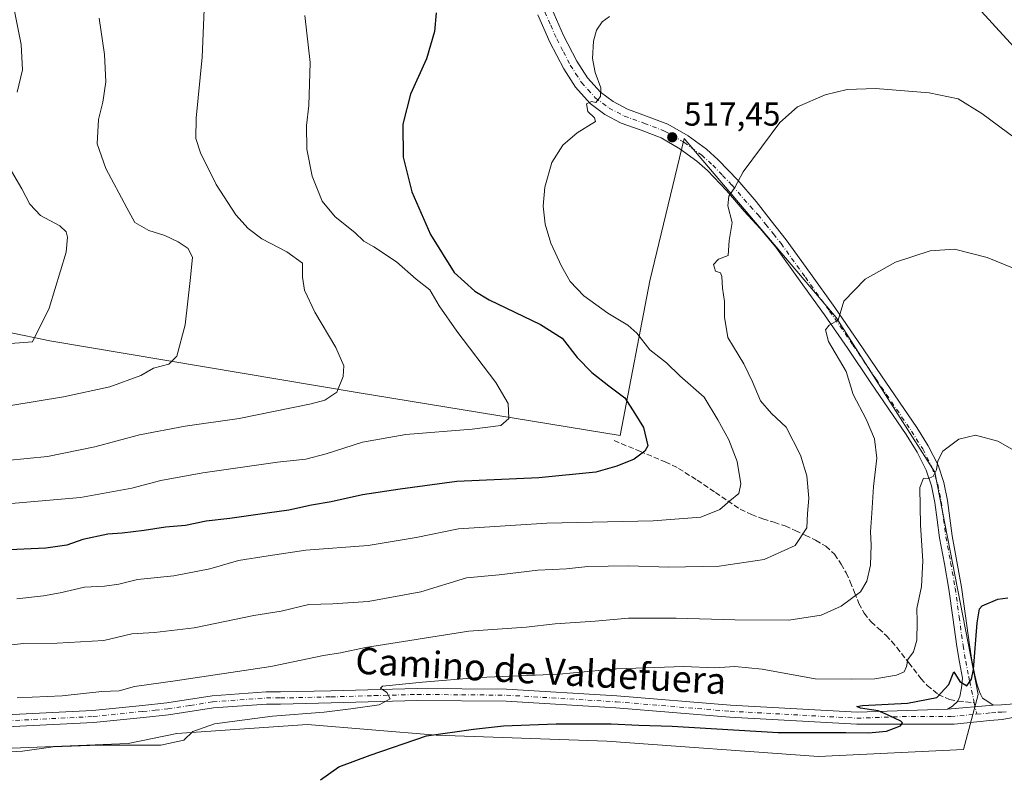
# Model space of a CAD drawing. Units: metres. Extents: x 563252 to 566718, y 4712527 to 4714872.
# Drawn here: x 563554 to 563851, y 4714351 to 4714579 of the extents above; entities that cross this region are included whole.
import ezdxf
from ezdxf.enums import TextEntityAlignment as Align

# ---------------------------------------------------------------- set-up
doc = ezdxf.new("R2010")
doc.units = ezdxf.units.M
doc.header["$MEASUREMENT"] = 0
doc.linetypes.add('DGN Style 3', pattern=[2.307223458686699, 1.648016756204785, -0.6592067024819142])
doc.linetypes.add('DGN Style 4', pattern=[2.6384748266838614, 1.318413404963828, -0.6592067024819142, 0.001648016756204785, -0.6592067024819142])
for name, color, linetype, lineweight in [('Cultivos herbáceos CxS', 92, 'Continuous', 0), ('Curva de nivel maestra', 30, 'Continuous', 30), ('Curva de nivel normal', 30, 'Continuous', 0), ('Huerta CxS', 92, 'Continuous', 0), ('Matorral CxS', 135, 'Continuous', 0), ('Pista no pavimentada Cxs', 111, 'Continuous', 0), ('Pista no pavimentada eje', 91, 'DGN Style 4', 0), ('Punto de cota en terreno', 7, 'Continuous', 0), ('Rótulo de punto de cota en terreno', 7, 'Continuous', 0), ('Senda', 7, 'DGN Style 3', 0), ('Senda no paivmentada conexión', 7, 'DGN Style 3', 0), ('Texto cartográfico', 7, 'Continuous', 0)]:
    doc.layers.add(name, color=color, linetype=linetype, lineweight=lineweight)
doc.styles.add('Style-Arial', font='txt')

# ---------------------------------------------------------------- blocks, each defined once
blk = doc.blocks.new('*U20')
at = {"layer": 'Cultivos herbáceos CxS', "color": 92, "linetype": 'Continuous', "lineweight": 0}
blk.add_polyline3d([(563456.3097000001, 4714355.124399999, 507.3325999999943), (563586.5314999997, 4714360.345699999, 506.3503000000055), (563601.1725000005, 4714363.3279, 506.5525999999954), (563640.6653000005, 4714366.061100001, 504.3102999999974), (563679.5264999997, 4714362.8465, 500.8632000000071), (563731.0795999998, 4714361.067100001, 498.9934999999969), (563794.9902999997, 4714356.3716, 497.9959999999992), (563838.7222999996, 4714358.5591, 498.6573000000063), (563843.1597999996, 4714375.134099999, 499.8812000000034), (563830.1096999999, 4714442.2839, 505.2486999999965), (563800.2669000002, 4714489.027100001, 510.3730000000069), (563754.4151999997, 4714543.016200001, 517.5605999999971), (563744.0608999999, 4714500.1216, 517.7804000000033), (563735.0339000003, 4714453.347300001, 526.859700000001), (563655.6456000004, 4714466.357200001, 534.7605999999942), (563562.7965000002, 4714481.967800001, 544.761599999998), (563524.9469, 4714489.844799999, 547.5034000000014)], dxfattribs=at)
blk = doc.blocks.new('5PATER')
at = {"layer": 'Huerta CxS', "linetype": 'Continuous', "lineweight": 0}
h = blk.add_hatch(color=51, dxfattribs=at)
edge = h.paths.add_edge_path()
edge.add_ellipse((0, 0), major_axis=(-0.1095731443231308, -0.1110710700762829), ratio=0.9994222409660322, start_angle=0, end_angle=360)

msp = doc.modelspace()

# ---------------------------------------------------------------- linework, layer by layer
at = {"layer": 'Cultivos herbáceos CxS', "color": 92, "linetype": 'Continuous', "lineweight": 0}
msp.add_polyline3d([(563456.3097000001, 4714355.124399999, 507.3325999999943), (563586.5314999997, 4714360.345699999, 506.3503000000055), (563601.1725000005, 4714363.3279, 506.5525999999954), (563640.6653000005, 4714366.061100001, 504.3102999999974), (563679.5264999997, 4714362.8465, 500.8632000000071), (563731.0795999998, 4714361.067100001, 498.9934999999969), (563794.9902999997, 4714356.3716, 497.9959999999992), (563838.7222999996, 4714358.5591, 498.6573000000063), (563843.1597999996, 4714375.134099999, 499.8812000000034), (563830.1096999999, 4714442.2839, 505.2486999999965), (563800.2669000002, 4714489.027100001, 510.3730000000069), (563754.4151999997, 4714543.016200001, 517.5605999999971), (563744.0608999999, 4714500.1216, 517.7804000000033), (563735.0339000003, 4714453.347300001, 526.859700000001), (563655.6456000004, 4714466.357200001, 534.7605999999942), (563562.7965000002, 4714481.967800001, 544.761599999998), (563524.9469, 4714489.844799999, 547.5034000000014)], dxfattribs=at)
at = {"layer": 'Curva de nivel maestra', "color": 30, "linetype": 'Continuous', "lineweight": 30, "flags": 128}
for points, elevation in [([(563679.4800000004, 4714581.0001), (563679.0199999996, 4714575.420100001), (563676.5899999999, 4714567.130100001), (563671.7400000002, 4714556.470100001), (563669.4400000004, 4714547.380100001), (563669.5499999998, 4714537.440099999), (563672.1699999999, 4714526.970100001), (563677.7599999999, 4714514.0701), (563684.9600000001, 4714502.600099999), (563691.2100000001, 4714496.9801), (563695.5, 4714494.370100001), (563710.9600000001, 4714486.920100001), (563717.5899999999, 4714482.720100001), (563722.1100000005, 4714476.920100001), (563726.4900000002, 4714472.370100001), (563731.6500000004, 4714468.390100001), (563736.5099999999, 4714464.720100001), (563739.5199999996, 4714460.0001), (563742.1500000004, 4714455.790100001), (563743.3799999999, 4714450.220100001), (563742.5199999996, 4714448.610099999), (563739.3099999996, 4714446.1801), (563734.0199999996, 4714444.0701), (563727.7199999997, 4714442.2401), (563710.4900000002, 4714440.620100001), (563685.79, 4714439.4301), (563668.6200000001, 4714437.1601), (563657.2699999996, 4714435.4801), (563647.7699999996, 4714433.300100001), (563641.8099999996, 4714432.280099999), (563635.04, 4714430.8301), (563628.4800000004, 4714429.950099999), (563617.1699999999, 4714428.2401), (563610, 4714427.4901), (563603.8399999999, 4714426.220100001), (563597.7599999999, 4714425.690099999), (563591.3600000005, 4714424.640100001), (563584.6699999999, 4714423.840100001), (563580.3600000005, 4714423.5701), (563572.8200000003, 4714421.9801), (563567.9199999999, 4714420.280099999), (563561.5800000001, 4714419.290100001), (563548.4000000004, 4714418.7501)], 525), ([(563644.5300000003, 4714349.360099999), (563650.1399999997, 4714353.280099999), (563659.6200000001, 4714356.7601), (563676.6100000005, 4714362.600099999), (563690.79, 4714364.620100001), (563699.7999999998, 4714365.620100001), (563715.75, 4714366.2601), (563732.3200000003, 4714366.2301), (563740.75, 4714365.9001), (563750.7800000003, 4714365.600099999), (563782.7999999998, 4714363.620100001), (563803.2400000002, 4714363.670100001), (563810.0099999999, 4714363.5801), (563815.4699999997, 4714364.0801), (563819.75, 4714365.6601), (563820.3700000001, 4714366.610099999), (563819.7800000003, 4714367.120100001), (563815.7999999998, 4714368.950099999), (563813.0099999999, 4714370.1601), (563807.6699999999, 4714370.9801), (563806.4900000002, 4714371.5101), (563808.2300000004, 4714371.7601), (563821.7999999998, 4714372.5001), (563830.7000000002, 4714374.2301), (563834.3099999996, 4714378.1801), (563835.8300000001, 4714382.020099999), (563837.6600000003, 4714379.020099999), (563839.7199999997, 4714377.7401), (563841.1600000003, 4714379.780099999), (563841.7599999999, 4714382.690099999), (563842.8300000001, 4714396.800100001), (563843.5599999996, 4714401.050100001), (563844.4199999999, 4714401.9001), (563849.0800000001, 4714403.970100001), (563852.1100000005, 4714404.350099999)], 500)]:
    msp.add_lwpolyline(points, dxfattribs=dict(at, elevation=elevation))
at = {"layer": 'Curva de nivel normal', "color": 30, "linetype": 'Continuous', "lineweight": 0, "flags": 128}
for points, elevation in [([(563549.8799999999, 4714445.850099999), (563562.1699999999, 4714447.0601), (563576.4600000001, 4714449.970100001), (563589.8700000001, 4714453.590100001), (563603.6799999997, 4714456.1501), (563620.0599999996, 4714458.540100001), (563641.7100000001, 4714462.880100001), (563645.8700000001, 4714464.0601), (563649.4600000001, 4714466.4001), (563651.4400000004, 4714471.170100001), (563651.5999999996, 4714474.380100001), (563649.1799999997, 4714479.9801), (563642.8499999996, 4714490.640100001), (563639.7400000002, 4714497.210100001), (563639.1200000001, 4714501.210100001), (563639.0899999999, 4714505.4001), (563634.3899999997, 4714508.8101), (563626.8899999997, 4714512.7401), (563622.7599999999, 4714515.890100001), (563618.9900000002, 4714520.0101), (563613.0300000003, 4714529.1601), (563608.2999999998, 4714538.770099999), (563606.9500000002, 4714543.0801), (563607.0199999996, 4714549.2301), (563608.8200000003, 4714567.610099999), (563609.8399999999, 4714591.800100001)], 535), ([(563552.9600000001, 4714557.020099999), (563554.5599999996, 4714563.800100001), (563554.1399999997, 4714571.470100001), (563551.4500000002, 4714585.130100001)], 545), ([(563840.8499999996, 4714585.1601), (563853.9400000004, 4714570.7401)], 520), ([(563544.25, 4714432.2301), (563561.6699999999, 4714433.7401), (563572.0599999996, 4714434.6501), (563587.5700000003, 4714437.4901), (563596.4000000004, 4714439.7501), (563609.0499999998, 4714442.090100001), (563631.5700000003, 4714445.340100001), (563640.1299999999, 4714446.2601), (563646.3300000001, 4714447.790100001), (563657.2400000002, 4714451.350099999), (563670.3399999999, 4714453.6601), (563690.3399999999, 4714455.290100001), (563699.0499999998, 4714456.420100001), (563701.4699999997, 4714458.5101), (563701.2599999999, 4714463.0101), (563697.5199999996, 4714469.3201), (563685.7100000001, 4714484.840100001), (563680.4000000004, 4714492.530099999), (563677.5899999999, 4714497.390100001), (563673.4199999999, 4714500.5601), (563667.5, 4714505.850099999), (563660.7000000002, 4714510.380100001), (563657.7000000002, 4714512.050100001), (563654.9800000004, 4714514.690099999), (563648.9900000002, 4714519.440099999), (563645.1200000001, 4714524.130100001), (563642.0999999996, 4714531.720100001), (563640.4000000004, 4714539.800100001), (563640.2999999998, 4714547.020099999), (563641.0199999996, 4714553.0001), (563641.4600000001, 4714566.020099999), (563639.8099999996, 4714580.170100001)], 530), ([(563551.0700000003, 4714462.4101), (563567, 4714465.0001), (563581, 4714468.090100001), (563590.2800000003, 4714471.4901), (563594.1200000001, 4714473.6501), (563598.8200000003, 4714474.860099999), (563601.2100000001, 4714477.3201), (563603.7100000001, 4714486.800100001), (563605.2400000002, 4714500.130100001), (563605.9299999997, 4714507.130100001), (563604.5999999996, 4714509.800100001), (563601.5700000003, 4714511.840100001), (563597.5899999999, 4714513.720100001), (563592.7699999996, 4714515.2301), (563588.5300000003, 4714517.6801), (563586.0700000003, 4714522.140100001), (563579.75, 4714533.9801), (563577.1500000004, 4714541.460100001), (563577.5300000003, 4714548.780099999), (563578.8200000003, 4714554.0801), (563579.75, 4714560.140100001), (563579.3600000005, 4714568.440099999), (563577.7800000003, 4714579.440099999)], 540.0000000000001), ([(563552.9199999999, 4714404.0601), (563560.9400000004, 4714404.9101), (563566, 4714405.8301), (563573.2800000003, 4714407.5101), (563579.3399999999, 4714407.840100001), (563583.7000000002, 4714408.4801), (563589.2800000003, 4714409.8301), (563600.3300000001, 4714410.9901), (563611.1600000003, 4714413.100099999), (563619.8499999996, 4714415.640100001), (563628.7199999997, 4714417.0601), (563640.1799999997, 4714418.690099999), (563659, 4714420.090100001), (563673.4500000002, 4714422.5801), (563686.2599999999, 4714425.1601), (563712.9100000003, 4714426.920100001), (563744.9900000002, 4714427.540100001), (563759.3899999997, 4714428.670100001), (563765.1600000003, 4714431.040100001), (563768.2100000001, 4714433.670100001), (563770.8799999999, 4714435.800100001), (563771.5300000003, 4714438.800100001), (563770.4199999999, 4714445.540100001), (563767.9000000004, 4714452.090100001), (563764.5099999999, 4714458.0601), (563760.4699999997, 4714464.9101), (563753.1200000001, 4714471.340100001), (563749.0199999996, 4714475.2601), (563743.9900000002, 4714479.2601), (563740.0800000001, 4714484.2401), (563737.3499999996, 4714486.720100001), (563731.3600000005, 4714490.300100001), (563724.1200000001, 4714495.5001), (563720, 4714499.870100001), (563717.3099999996, 4714504.4801), (563714.0800000001, 4714511.470100001), (563712.4400000004, 4714517.2301), (563711.7699999996, 4714522.600099999), (563712.2699999996, 4714528.4101), (563714.4400000004, 4714535.8201), (563717.7699999996, 4714541.100099999), (563722.0800000001, 4714544.790100001), (563727.6200000001, 4714548.210100001), (563727.2999999998, 4714549.3201), (563725.3499999996, 4714551.2601), (563724.9100000003, 4714553.5001), (563726.3799999999, 4714554.290100001), (563727.7599999999, 4714553.9101), (563729.1500000004, 4714555.710100001), (563729.2000000002, 4714558.380100001), (563727.4800000004, 4714562.960100001), (563726.7599999999, 4714567.2301), (563727.0300000003, 4714572.4801), (563727.9500000002, 4714575.8201), (563729.6399999997, 4714578.350099999), (563731.8399999999, 4714579.960100001)], 520), ([(563548.1699999999, 4714389.800100001), (563555, 4714390.5101), (563565.0499999998, 4714390.590100001), (563579.1799999997, 4714391.450099999), (563587.5499999998, 4714393.470100001), (563594.4500000002, 4714393.9001), (563606.4699999997, 4714395.280099999), (563624.4500000002, 4714399.0001), (563632.6699999999, 4714400.3201), (563641, 4714402.280099999), (563648.3399999999, 4714402.5001), (563658.9800000004, 4714403.210100001), (563674.9199999999, 4714406.1501), (563688.6500000004, 4714410.360099999), (563698.54, 4714411.290100001), (563710.1600000003, 4714412.6501), (563718.8799999999, 4714413.100099999), (563725.3300000001, 4714413.7501), (563737.5899999999, 4714414.040100001), (563749.7199999997, 4714413.610099999), (563765.0099999999, 4714413.880100001), (563778.5499999998, 4714415.9001), (563787.9500000002, 4714420.090100001), (563791.4299999997, 4714425.470100001), (563791.6200000001, 4714429.800100001), (563792.0199999996, 4714434.470100001), (563791.4000000004, 4714441.220100001), (563789.5599999996, 4714447.4001), (563785.2400000002, 4714455.9001), (563780.7699999996, 4714459.9901), (563777.4600000001, 4714463.870100001), (563775.0700000003, 4714469.5601), (563772.4199999999, 4714474.9801), (563769.2699999996, 4714480.090100001), (563767.5899999999, 4714483.0001), (563766.5899999999, 4714489.130100001), (563766.5899999999, 4714493.8101), (563765.9500000002, 4714497.890100001), (563765.8099999996, 4714501.4101), (563765.3600000005, 4714502.460100001), (563763.8799999999, 4714503.020099999), (563763.2800000003, 4714505.020099999), (563764.7599999999, 4714506.5701), (563767.6600000003, 4714507.7501), (563768.0099999999, 4714512.300100001), (563768.8799999999, 4714517.700099999), (563767.6200000001, 4714522.7301), (563767.9000000004, 4714525.600099999), (563769.6600000003, 4714528.2601), (563772.2400000002, 4714532.970100001), (563783.2400000002, 4714547.880100001), (563788.6600000003, 4714552.630100001), (563796.9900000002, 4714556.220100001), (563803.6600000003, 4714557.9101), (563812.1699999999, 4714558.120100001), (563828.3600000005, 4714556.8301), (563837.1699999999, 4714555.0101), (563844.2800000003, 4714550.5801), (563859.7999999998, 4714539.100099999)], 515), ([(563540.2599999999, 4714480.300100001), (563557.5700000003, 4714481.700099999), (563562.6100000005, 4714491.770099999), (563567.79, 4714508.710100001), (563568.1500000004, 4714513.220100001), (563567.7400000002, 4714514.9101), (563565.8399999999, 4714516.6501), (563560.0199999996, 4714519.780099999), (563556.8200000003, 4714523.210100001), (563554.3399999999, 4714527.880100001), (563551.2400000002, 4714533.220100001)], 545), ([(563861.1500000004, 4714500.840100001), (563845.9199999999, 4714507.090100001), (563836.0499999998, 4714509.6601), (563828.6600000003, 4714509.170100001), (563818.2000000002, 4714505.670100001), (563809.0599999996, 4714500.610099999), (563802.5599999996, 4714493.9001), (563800.9199999999, 4714488.220100001), (563798.1900000004, 4714486.6801), (563797.1100000005, 4714485.2601), (563797.9400000004, 4714481.7401), (563803.3600000005, 4714472.640100001), (563805.4299999997, 4714465.780099999), (563809.3200000003, 4714458.270099999), (563811.9000000004, 4714452.380100001), (563812.6200000001, 4714446.5001), (563811.54, 4714437.970100001), (563811.0999999996, 4714429.860099999), (563810.6299999999, 4714424.280099999), (563810.8399999999, 4714420.3301), (563810.6399999997, 4714414.2401), (563809.5199999996, 4714409.350099999), (563807.6600000003, 4714406.1601), (563801.8499999996, 4714401.8301), (563795.79, 4714399.0701), (563786, 4714397.590100001), (563769.6600000003, 4714397.7301), (563751.9600000001, 4714398.220100001), (563737.5499999998, 4714398.190099999), (563727.5499999998, 4714397.2501), (563715.4800000004, 4714396.450099999), (563706.7000000002, 4714395.460100001), (563689.4100000003, 4714394.220100001), (563658.1600000003, 4714389.280099999), (563650.6200000001, 4714387.7401), (563645.4500000002, 4714386.870100001), (563629.6200000001, 4714383.620100001), (563600.6900000004, 4714379.2501), (563588.4299999997, 4714377.5801), (563583.7999999998, 4714376.2401), (563578.5300000003, 4714376.0001), (563566.5599999996, 4714374.700099999), (563552.9400000004, 4714374.0801)], 510), ([(563854.25, 4714448.7301), (563849.1399999997, 4714451.6801), (563842.3300000001, 4714453.4101), (563837.3300000001, 4714452.280099999), (563832.5199999996, 4714448.610099999), (563830.9600000001, 4714445.720100001), (563830.5800000001, 4714443.0101), (563829.5800000001, 4714441.0001), (563828.0999999996, 4714440.390100001), (563826.6399999997, 4714440.5001), (563825.5999999996, 4714437.610099999), (563825.7400000002, 4714426.270099999), (563826.4600000001, 4714415.4801), (563826.04, 4714407.720100001), (563824.6500000004, 4714401.130100001), (563824.7800000003, 4714397.0601), (563824.6200000001, 4714391.520099999), (563823.5999999996, 4714387.9801), (563821.9199999999, 4714385.7401), (563821.5099999999, 4714383.550100001), (563820.8300000001, 4714381.950099999), (563818.54, 4714380.940099999), (563811.9900000002, 4714379.840100001), (563804.9900000002, 4714379.7401), (563793.9900000002, 4714379.890100001), (563777.9900000002, 4714382.7601), (563769.6600000003, 4714383.600099999), (563763.6600000003, 4714383.190099999), (563754.3300000001, 4714383.600099999), (563734, 4714382.850099999), (563716.6699999999, 4714381.300100001), (563692.3399999999, 4714380.290100001), (563675.3399999999, 4714378.9001), (563663.3099999996, 4714377.6501), (563662.6699999999, 4714377.0701), (563664.6500000004, 4714375.720100001), (563665.6500000004, 4714373.780099999), (563662.3099999996, 4714371.9801), (563653.6900000004, 4714370.8201), (563645.6500000004, 4714369.790100001), (563630.0499999998, 4714368.5801), (563612.5199999996, 4714366.280099999), (563606, 4714364.0001), (563603.3399999999, 4714361.370100001), (563596.3399999999, 4714359.860099999), (563577.6299999999, 4714359.8201), (563563.8300000001, 4714359.3101), (563554.5899999999, 4714357.9901), (563549.5199999996, 4714357.720100001)], 505)]:
    msp.add_lwpolyline(points, dxfattribs=dict(at, elevation=elevation))
at = {"layer": 'Matorral CxS', "color": 135, "linetype": 'Continuous', "lineweight": 0}
for points in [[(563524.9469, 4714489.844799999, 547.5034000000014), (563562.7965000002, 4714481.967800001, 544.761599999998), (563655.6456000004, 4714466.357200001, 534.7605999999942), (563735.0339000003, 4714453.347300001, 526.859700000001), (563744.0608999999, 4714500.1216, 517.7804000000033), (563754.4151999997, 4714543.016200001, 517.5605999999971), (563800.2669000002, 4714489.027100001, 510.3730000000069), (563830.1096999999, 4714442.2839, 505.2486999999965), (563843.1597999996, 4714375.134099999, 499.8812000000034), (563838.7222999996, 4714358.5591, 498.6573000000063), (563794.9902999997, 4714356.3716, 497.9959999999992), (563731.0795999998, 4714361.067100001, 498.9934999999969), (563679.5264999997, 4714362.8465, 500.8632000000071), (563640.6653000005, 4714366.061100001, 504.3102999999974), (563601.1725000005, 4714363.3279, 506.5525999999954), (563586.5314999997, 4714360.345699999, 506.3503000000055), (563456.3097000001, 4714355.124399999, 507.3325999999943)], [(563456.3097000001, 4714355.124399999, 507.3325999999943), (563586.5314999997, 4714360.345699999, 506.3503000000055), (563601.1725000005, 4714363.3279, 506.5525999999954), (563640.6653000005, 4714366.061100001, 504.3102999999974), (563679.5264999997, 4714362.8465, 500.8632000000071), (563731.0795999998, 4714361.067100001, 498.9934999999969), (563794.9902999997, 4714356.3716, 497.9959999999992), (563838.7222999996, 4714358.5591, 498.6573000000063), (563843.1597999996, 4714375.134099999, 499.8812000000034), (563830.1096999999, 4714442.2839, 505.2486999999965), (563800.2669000002, 4714489.027100001, 510.3730000000069), (563754.4151999997, 4714543.016200001, 517.5605999999971), (563744.0608999999, 4714500.1216, 517.7804000000033), (563735.0339000003, 4714453.347300001, 526.859700000001), (563655.6456000004, 4714466.357200001, 534.7605999999942), (563562.7965000002, 4714481.967800001, 544.761599999998), (563524.9469, 4714489.844799999, 547.5034000000014)]]:
    msp.add_polyline3d(points, dxfattribs=at)
at = {"layer": 'Pista no pavimentada Cxs', "color": 111, "linetype": 'Continuous', "lineweight": 0, "extrusion": (0.02968161430070556, 0.002543522502062464, 0.9995561676393108), "elevation": 29226.33043489102, "flags": 128}
msp.add_lwpolyline([(4649015.300445038, -963848.063331082), (4649015.300445038, -963861.8899344825)], dxfattribs=at)
msp.add_lwpolyline([(4649015.300445038, -963848.063331082), (4649015.300445038, -963861.8899344825)], dxfattribs=at)
at = {"layer": 'Pista no pavimentada Cxs', "color": 111, "linetype": 'Continuous', "lineweight": 0}
for points in [[(563714.4700999996, 4714582.1801, 522.7697000000044), (563717.9700999996, 4714574.1501, 521.7989999999991), (563722.0100999996, 4714566.390100001, 521.0454000000027), (563725.2301000003, 4714561.370100001, 520.630799999999), (563729.1101000002, 4714557.090100001, 520.1080999999976), (563732.9501, 4714554.220100001, 519.6201000000001), (563737.2401000002, 4714551.9301, 519.1827000000048), (563743.0401, 4714549.850099999, 518.5871000000043), (563749.4700999996, 4714547.4001, 517.9566000000051), (563755.5500999996, 4714543.850099999, 517.3061000000016), (563761.1300999997, 4714539.800100001, 516.641499999998), (563764.6101000002, 4714536.6601, 516.1405999999988), (563770.5800999999, 4714530.4901, 515.1521999999968), (563776.0900999998, 4714524.0601, 514.1477000000014), (563780.6901000004, 4714518.2401, 513.235400000005), (563785.2301000003, 4714512.4901, 512.5255000000034), (563792.5601000004, 4714502.270099999, 511.3947000000044), (563799.8800999997, 4714492.050100001, 510.3034000000043), (563806.9700999996, 4714481.780099999, 509.2820000000065), (563813.9501, 4714471.4101, 508.2692999999999), (563824.6501000002, 4714455.7501, 506.5282000000007), (563828.1201, 4714450.2401, 505.8540999999968), (563831.0701000001, 4714444.4001, 504.9916999999987), (563832.8501000004, 4714439.1501, 504.4443000000028), (563833.9301000005, 4714433.7301, 503.8892000000051), (563834.6300999997, 4714428.380100001, 503.2072000000044), (563835.3601000002, 4714423.030099999, 502.7002999999968), (563836.7701000003, 4714415.3101, 502.0997000000062), (563838.1401000004, 4714407.590100001, 501.5627999999998), (563839.3400999998, 4714398.890100001, 500.9585999999982), (563840.5201000003, 4714390.1801, 500.4962999999989), (563841.3101000004, 4714385.550100001, 500.2210000000051), (563842.2001, 4714380.9301, 500.0032999999967), (563842.7500999998, 4714378.390100001, 499.8845000000001), (563843.5500999996, 4714375.920100001, 499.7614000000031), (563843.9301000005, 4714375.0801, 499.7225000000035), (563844.4401000004, 4714374.0001, 499.6803000000073), (563846.0800999999, 4714372.970100001, 499.6009999999952), (563847.7100999998, 4714371.9301, 499.5307999999932), (563833.9401000004, 4714370.7501, 499.9426999999997), (563835.4401000004, 4714371.6501, 499.9269000000059), (563837.0795, 4714373.1557, 499.9236999999994), (563837.6601, 4714374.4901, 499.9541999999929), (563838.1001000004, 4714377.170100001, 500.0668000000006), (563838.4451000001, 4714380.020099999, 500.2075000000041), (563837.5100999996, 4714384.860099999, 500.5418000000063), (563836.7001, 4714389.600099999, 500.9787000000069), (563835.5100999996, 4714398.370100001, 501.5089000000008), (563834.3201000001, 4714406.9801, 502.0941000000021), (563832.9600999998, 4714414.630100001, 502.5627999999998), (563831.5401, 4714422.420100001, 503.4253000000026), (563830.7901, 4714427.870100001, 503.972299999994), (563830.1201, 4714433.100099999, 504.4553000000015), (563829.1101000002, 4714438.1501, 504.8466000000044), (563827.5000999998, 4714442.9001, 505.4027999999962), (563824.7500999998, 4714448.340100001, 506.1456999999937), (563821.4200999998, 4714453.630100001, 506.8500000000058), (563810.7500999998, 4714469.2401, 508.6431000000011), (563803.7801000001, 4714479.600099999, 509.719299999997), (563796.7200999996, 4714489.8301, 510.905700000003), (563789.4200999998, 4714500.020099999, 511.8224999999948), (563782.0900999998, 4714510.2401, 513.2434999999969), (563777.3800999997, 4714515.920100001, 513.7093000000023), (563772.5301000001, 4714521.140100001, 514.7171999999991), (563767.1700999998, 4714527.390100001, 515.4459000000061), (563761.4101, 4714533.350099999, 516.3129000000044), (563758.2301000003, 4714536.220100001, 516.8463999999949), (563753.0401, 4714539.9901, 517.6031999999977), (563747.4801000003, 4714543.2401, 518.5553999999975), (563741.4501, 4714545.540100001, 519.0823999999993), (563735.3701, 4714547.720100001, 519.4152999999933), (563730.4801000003, 4714550.3301, 519.9340999999986), (563726.0100999996, 4714553.670100001, 520.6646000000037), (563721.5701000001, 4714558.5601, 521.6545000000042), (563718.0201000003, 4714564.0801, 521.6610999999976), (563713.8201000001, 4714572.1601, 522.2954000000027), (563710.2001, 4714580.450099999, 523.328999999998)], [(563714.4700999996, 4714582.1801, 522.7697000000044), (563717.9700999996, 4714574.1501, 521.7989999999991), (563722.0100999996, 4714566.390100001, 521.0454000000027), (563725.2301000003, 4714561.370100001, 520.630799999999), (563729.1101000002, 4714557.090100001, 520.1080999999976), (563732.9501, 4714554.220100001, 519.6201000000001), (563737.2401000002, 4714551.9301, 519.1827000000048), (563743.0401, 4714549.850099999, 518.5871000000043), (563749.4700999996, 4714547.4001, 517.9566000000051), (563755.5500999996, 4714543.850099999, 517.3061000000016), (563761.1300999997, 4714539.800100001, 516.641499999998), (563764.6101000002, 4714536.6601, 516.1405999999988), (563770.5800999999, 4714530.4901, 515.1521999999968), (563776.0900999998, 4714524.0601, 514.1477000000014), (563780.6901000004, 4714518.2401, 513.235400000005), (563785.2301000003, 4714512.4901, 512.5255000000034), (563792.5601000004, 4714502.270099999, 511.3947000000044), (563799.8800999997, 4714492.050100001, 510.3034000000043), (563806.9700999996, 4714481.780099999, 509.2820000000065), (563813.9501, 4714471.4101, 508.2692999999999), (563824.6501000002, 4714455.7501, 506.5282000000007), (563828.1201, 4714450.2401, 505.8540999999968), (563831.0701000001, 4714444.4001, 504.9916999999987), (563832.8501000004, 4714439.1501, 504.4443000000028), (563833.9301000005, 4714433.7301, 503.8892000000051), (563834.6300999997, 4714428.380100001, 503.2072000000044), (563835.3601000002, 4714423.030099999, 502.7002999999968), (563836.7701000003, 4714415.3101, 502.0997000000062), (563838.1401000004, 4714407.590100001, 501.5627999999998), (563839.3400999998, 4714398.890100001, 500.9585999999982), (563840.5201000003, 4714390.1801, 500.4962999999989), (563841.3101000004, 4714385.550100001, 500.2210000000051), (563842.2001, 4714380.9301, 500.0032999999967), (563842.7500999998, 4714378.390100001, 499.8845000000001), (563843.5500999996, 4714375.920100001, 499.7614000000031), (563843.9301000005, 4714375.0801, 499.7225000000035), (563844.4401000004, 4714374.0001, 499.6803000000073), (563846.0800999999, 4714372.970100001, 499.6009999999952), (563847.7100999998, 4714371.9301, 499.5307999999932)], [(563833.9401000004, 4714370.7501, 499.9426999999997), (563835.4401000004, 4714371.6501, 499.9269000000059), (563837.0795, 4714373.1557, 499.9236999999994), (563837.6601, 4714374.4901, 499.9541999999929), (563838.1001000004, 4714377.170100001, 500.0668000000006), (563838.4451000001, 4714380.020099999, 500.2075000000041), (563837.5100999996, 4714384.860099999, 500.5418000000063), (563836.7001, 4714389.600099999, 500.9787000000069), (563835.5100999996, 4714398.370100001, 501.5089000000008), (563834.3201000001, 4714406.9801, 502.0941000000021), (563832.9600999998, 4714414.630100001, 502.5627999999998), (563831.5401, 4714422.420100001, 503.4253000000026), (563830.7901, 4714427.870100001, 503.972299999994), (563830.1201, 4714433.100099999, 504.4553000000015), (563829.1101000002, 4714438.1501, 504.8466000000044), (563827.5000999998, 4714442.9001, 505.4027999999962), (563824.7500999998, 4714448.340100001, 506.1456999999937), (563821.4200999998, 4714453.630100001, 506.8500000000058), (563810.7500999998, 4714469.2401, 508.6431000000011), (563803.7801000001, 4714479.600099999, 509.719299999997), (563796.7200999996, 4714489.8301, 510.905700000003), (563789.4200999998, 4714500.020099999, 511.8224999999948), (563782.0900999998, 4714510.2401, 513.2434999999969), (563777.3800999997, 4714515.920100001, 513.7093000000023), (563772.5301000001, 4714521.140100001, 514.7171999999991), (563767.1700999998, 4714527.390100001, 515.4459000000061), (563761.4101, 4714533.350099999, 516.3129000000044), (563758.2301000003, 4714536.220100001, 516.8463999999949), (563753.0401, 4714539.9901, 517.6031999999977), (563747.4801000003, 4714543.2401, 518.5553999999975), (563741.4501, 4714545.540100001, 519.0823999999993), (563735.3701, 4714547.720100001, 519.4152999999933), (563730.4801000003, 4714550.3301, 519.9340999999986), (563726.0100999996, 4714553.670100001, 520.6646000000037), (563721.5701000001, 4714558.5601, 521.6545000000042), (563718.0201000003, 4714564.0801, 521.6610999999976), (563713.8201000001, 4714572.1601, 522.2954000000027), (563710.2001, 4714580.450099999, 523.328999999998)], [(563549.6401000004, 4714368.970100001, 508.9067000000068), (563575.7500999998, 4714370.280099999, 508.4832000000025), (563590.7801000001, 4714371.8101, 508.0486999999994), (563598.2001, 4714372.5701, 507.6658000000025), (563611.8201000001, 4714374.710100001, 507.7161999999954), (563628.1501000002, 4714375.890100001, 507.0970999999991), (563632.4700999996, 4714375.890100001, 506.9649999999965), (563647.6901000004, 4714376.2301, 506.2678000000015), (563673.7200999996, 4714376.970100001, 505.1894999999931), (563700.7801000001, 4714376.7401, 504.0608999999968), (563734.0100999996, 4714374.7401, 502.8491000000067), (563768.4101, 4714371.890100001, 501.6030000000028), (563806.5900999998, 4714369.800100001, 500.8619999999937), (563833.9401000004, 4714370.7501, 499.9426999999997), (563847.7100999998, 4714371.9301, 499.5307999999932), (563850.2701000003, 4714372.020099999, 499.4091000000044), (563854.1501000002, 4714372.3101, 499.2630000000063)], [(563549.6401000004, 4714368.970100001, 508.9067000000068), (563575.7500999998, 4714370.280099999, 508.4832000000025), (563590.7801000001, 4714371.8101, 508.0486999999994), (563598.2001, 4714372.5701, 507.6658000000025), (563611.8201000001, 4714374.710100001, 507.7161999999954), (563628.1501000002, 4714375.890100001, 507.0970999999991), (563632.4700999996, 4714375.890100001, 506.9649999999965), (563647.6901000004, 4714376.2301, 506.2678000000015), (563673.7200999996, 4714376.970100001, 505.1894999999931), (563700.7801000001, 4714376.7401, 504.0608999999968), (563734.0100999996, 4714374.7401, 502.8491000000067), (563768.4101, 4714371.890100001, 501.6030000000028), (563806.5900999998, 4714369.800100001, 500.8619999999937), (563833.9401000004, 4714370.7501, 499.9426999999997)], [(563855.3400999998, 4714368.450099999, 499.3171000000002), (563850.4501, 4714367.600099999, 499.381899999993), (563846.7100999998, 4714367.2501, 499.4851999999955), (563835.9101, 4714366.1601, 499.6820000000008), (563806.5500999996, 4714366.1601, 500.1729999999953), (563768.1601, 4714368.270099999, 501.1913999999961), (563733.7500999998, 4714371.120100001, 502.0801999999967), (563700.6501000002, 4714373.110099999, 503.646900000007), (563673.7600999996, 4714373.3301, 504.7474999999977), (563647.7801000001, 4714372.600099999, 505.7599000000046), (563632.5100999996, 4714372.2601, 506.2452000000048), (563628.2901, 4714372.2601, 506.4032000000007), (563612.2301000003, 4714371.100099999, 506.8245000000024), (563598.6700999998, 4714368.960100001, 507.3193000000028), (563591.1501000002, 4714368.200099999, 507.5614999999962), (563576.0301000001, 4714366.6601, 507.7174999999989), (563549.7801000001, 4714365.340100001, 508.295299999998)], [(563855.3400999998, 4714368.450099999, 499.3171000000002), (563850.4501, 4714367.600099999, 499.381899999993), (563846.7100999998, 4714367.2501, 499.4851999999955), (563835.9101, 4714366.1601, 499.6820000000008), (563806.5500999996, 4714366.1601, 500.1729999999953), (563768.1601, 4714368.270099999, 501.1913999999961), (563733.7500999998, 4714371.120100001, 502.0801999999967), (563700.6501000002, 4714373.110099999, 503.646900000007), (563673.7600999996, 4714373.3301, 504.7474999999977), (563647.7801000001, 4714372.600099999, 505.7599000000046), (563632.5100999996, 4714372.2601, 506.2452000000048), (563628.2901, 4714372.2601, 506.4032000000007), (563612.2301000003, 4714371.100099999, 506.8245000000024), (563598.6700999998, 4714368.960100001, 507.3193000000028), (563591.1501000002, 4714368.200099999, 507.5614999999962), (563576.0301000001, 4714366.6601, 507.7174999999989), (563549.7801000001, 4714365.340100001, 508.295299999998)], [(563847.7100999998, 4714371.9301, 499.5307999999932), (563850.2701000003, 4714372.020099999, 499.4091000000044), (563854.1501000002, 4714372.3101, 499.2630000000063)]]:
    msp.add_polyline3d(points, dxfattribs=at)
at = {"layer": 'Pista no pavimentada eje', "color": 91, "linetype": 'DGN Style 4', "lineweight": 0, "extrusion": (0.005769162374409655, -0.02692120059859995, 0.9996209110076819), "elevation": -123164.1087894484, "flags": 128}
msp.add_lwpolyline([(1539177.501366568, 4489876.459455934), (1539177.501366568, 4489872.921808609)], dxfattribs=at)
at = {"layer": 'Pista no pavimentada eje', "color": 91, "linetype": 'DGN Style 4', "lineweight": 0}
for points in [[(563712.3350999998, 4714581.315099999, 523.1831999999995), (563714.0850999998, 4714577.300100001, 522.4789000000019), (563715.8951000003, 4714573.155099999, 522.0985999999976), (563717.9151, 4714569.2751, 521.6747000000032), (563720.0151000004, 4714565.235099999, 521.3441000000021), (563721.6250999998, 4714562.725099999, 521.1343999999954), (563723.4001000002, 4714559.965100001, 521.1460999999981), (563725.3400999998, 4714557.825099999, 520.882500000007), (563727.5601000004, 4714555.380100001, 520.270399999994), (563731.7150999998, 4714552.2751, 519.7590999999958), (563736.3051000005, 4714549.825099999, 519.2997999999934), (563742.2451, 4714547.6951, 518.7737999999954), (563748.4751000004, 4714545.3201, 518.2164000000049), (563754.2950999998, 4714541.920100001, 517.4398999999976), (563759.6801000005, 4714538.0101, 516.7495000000055), (563763.0100999996, 4714535.005100001, 516.2157000000007), (563765.9951, 4714531.920100001, 515.7403000000049), (563768.8750999998, 4714528.940099999, 515.290399999998), (563774.3101000004, 4714522.600099999, 514.4223999999958), (563776.7351000002, 4714519.9901, 513.9078000000009), (563779.0351, 4714517.0801, 513.4614000000003), (563781.3901000004, 4714514.2401, 513.1062999999995), (563783.6601, 4714511.3651, 512.8594000000012), (563790.9901000002, 4714501.145099999, 511.6010999999999), (563798.3000999996, 4714490.940099999, 510.4848000000056), (563805.3750999998, 4714480.690099999, 509.4720999999991), (563812.3501000004, 4714470.325099999, 508.3944999999949), (563823.0351, 4714454.690099999, 506.641300000003), (563826.4351000004, 4714449.290100001, 506.0053999999946), (563829.2851, 4714443.6501, 505.2026000000042), (563830.9801000003, 4714438.6501, 504.6696999999986), (563832.0251000002, 4714433.415100001, 504.2713999999978), (563832.3750999998, 4714430.7401, 503.9867999999988), (563832.7100999998, 4714428.1251, 503.6227999999974), (563833.0751, 4714425.450099999, 503.3084999999992), (563833.4501, 4714422.725099999, 503.0276000000013), (563834.8651000002, 4714414.970100001, 502.3387999999978), (563836.2301000003, 4714407.2851, 501.8650000000052), (563837.4250999996, 4714398.630100001, 501.3035999999993), (563838.6101000002, 4714389.890100001, 500.7100999999967), (563839.4101, 4714385.2051, 500.3847999999998), (563840.3224999999, 4714380.475099999, 500.1108999999997), (563840.6101000002, 4714379.140100001, 500.0359999999928), (563842.0038999999, 4714372.635299999, 499.7559999999939)], [(563549.7100999998, 4714367.155099999, 508.4483999999939), (563575.8901000004, 4714368.470100001, 508.059500000003), (563590.9650999998, 4714370.005100001, 507.8035999999993), (563594.6750999996, 4714370.3851, 507.6573999999965), (563598.4351000004, 4714370.765100001, 507.479800000001), (563605.2150999998, 4714371.835100001, 507.2599000000046), (563612.0251000002, 4714372.905099999, 507.1618000000017), (563628.2200999996, 4714374.075099999, 506.7626000000019), (563632.4901000002, 4714374.075099999, 506.6196000000054), (563647.7351000002, 4714374.415100001, 506.0142000000051), (563660.7251000004, 4714374.780099999, 505.4973999999929), (563673.7401000002, 4714375.1501, 504.9685999999929), (563687.1851000004, 4714375.040100001, 504.3448999999965), (563700.7150999998, 4714374.925100001, 503.8537999999971), (563733.8800999997, 4714372.9301, 502.4269000000059), (563768.2851, 4714370.0801, 501.397100000002), (563787.3750999998, 4714369.0351, 501.0298000000039), (563806.5701000001, 4714367.9801, 500.4336000000039), (563820.2451, 4714368.4551, 500.2823999999965), (563834.9250999996, 4714368.4551, 499.8003000000026), (563842.7449000003, 4714369.1775, 499.6585999999952)], [(563842.7449000003, 4714369.1775, 499.6585999999952), (563847.2100999998, 4714369.590100001, 499.5133999999962), (563849.0800999999, 4714369.765100001, 499.4444999999978), (563850.3601000002, 4714369.8101, 499.3947000000044), (563852.3000999996, 4714369.9551, 499.3181000000041)]]:
    msp.add_polyline3d(points, dxfattribs=at)
at = {"layer": 'Senda', "color": 7, "linetype": 'DGN Style 3', "lineweight": 0}
msp.add_polyline3d([(563733.2701000003, 4714451.800100001, 526.8718999999984), (563740.9901000002, 4714448.600099999, 525.3962000000029), (563748.7001, 4714445.4001, 524.1472000000067), (563752.6801000005, 4714443.440099999, 523.5440999999992), (563758.3201000001, 4714439.870100001, 522.4398999999976), (563763.8300999999, 4714436.1601, 521.2054999999964), (563767.5301000001, 4714433.590100001, 520.3276999999945), (563771.3101000004, 4714431.0801, 519.453999999998), (563774.7001, 4714429.450099999, 518.7317000000039), (563778.1700999998, 4714428.170100001, 518.0264000000025), (563781.5601000004, 4714427.140100001, 517.3320999999996), (563784.9101, 4714426.040100001, 516.5864000000003), (563787.9401000004, 4714424.700099999, 515.8677000000025), (563790.9401000004, 4714423.2601, 515.1374000000069), (563794.0900999998, 4714421.700099999, 514.3772999999928), (563797.2100999998, 4714419.920100001, 513.5933999999979), (563799.8101000004, 4714417.520099999, 512.8693000000058), (563801.8201000001, 4714414.520099999, 512.0696999999927), (563803.2701000003, 4714411.890100001, 511.4704999999958), (563804.5701000001, 4714409.210100001, 510.9492000000028), (563805.8400999998, 4714405.9301, 510.3938999999955), (563807.1300999997, 4714402.6501, 509.7632000000012), (563808.7801000001, 4714399.690099999, 509.0877000000037), (563810.8400999998, 4714397.050100001, 508.4407999999967), (563813.1201, 4714395.020099999, 507.8686000000016), (563815.3501000004, 4714393.0001, 507.2859000000026), (563816.9901000002, 4714391.200099999, 506.7725000000065), (563818.6001000004, 4714389.3201, 506.2546000000002), (563822.2500999998, 4714384.6801, 505.1772000000056), (563825.9101, 4714379.9901, 503.7639999999956), (563827.7912999997, 4714377.896700001, 502.9660000000004), (563831.1387, 4714375.1395, 501.0494000000036), (563834.5302999998, 4714373.5899, 500.1794999999984), (563837.0795, 4714373.1557, 499.9236999999994)], dxfattribs=at)
at = {"layer": 'Senda no paivmentada conexión', "color": 7, "linetype": 'DGN Style 3', "lineweight": 0, "extrusion": (0.03365949498719691, -0.003557063036584489, 0.9994270287018261), "elevation": 2708.786116287974, "flags": 128}
msp.add_lwpolyline([(4747522.141539814, -65214.50294657703), (4747522.141539814, -65219.4576064857)], dxfattribs=at)

# ---------------------------------------------------------------- block references
at = {"layer": 'Cultivos herbáceos CxS', "color": 92, "linetype": 'Continuous', "lineweight": 0}
msp.add_blockref('*U20', (0, 0), dxfattribs=at)
at = {"layer": 'Punto de cota en terreno', "color": 7, "linetype": 'Continuous', "lineweight": 0, "xscale": 10, "yscale": 10, "zscale": 10}
msp.add_blockref('5PATER', (563750.79, 4714543.430000001, 517.4499999999971), dxfattribs=at)

# ---------------------------------------------------------------- texts
at = {"layer": 'Rótulo de punto de cota en terreno', "color": 7, "linetype": 'Continuous', "lineweight": 0, "style": 'Style-Arial'}
msp.add_text('517,45', height=7.000000000000002, dxfattribs=at).set_placement((563754.3178000003, 4714546.957800001))
at = {"layer": 'Texto cartográfico', "color": 7, "linetype": 'Continuous', "lineweight": 0, "style": 'Style-Arial'}
msp.add_text('Camino de Valdefuera', height=8, rotation=356.7782168713746, dxfattribs=at).set_placement((563711.0943159148, 4714382.300860201), align=Align.MIDDLE_CENTER)

doc.saveas('drawing.dxf')
